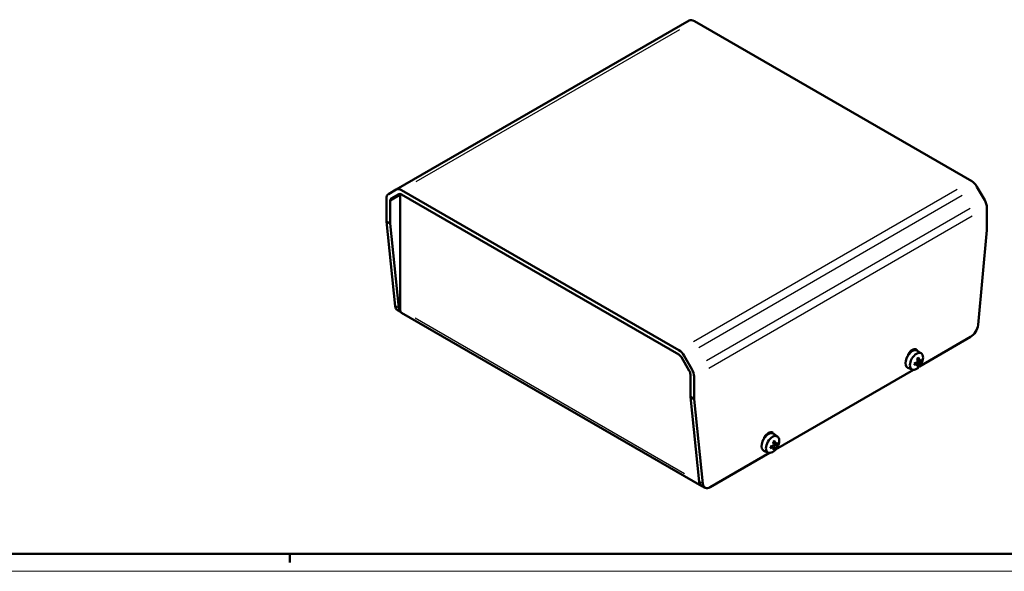
# Model space of a CAD drawing. Extents: x 0 to 841, y 0 to 594.
# Drawn here: x 344 to 625, y 0 to 157 of the extents above; entities that cross this region are included whole.
import ezdxf

# ---------------------------------------------------------------- set-up
doc = ezdxf.new("R2010")
doc.units = 0
doc.layers.get('0').update_dxf_attribs({"lineweight": 25})
for name, color, linetype, lineweight in [('Geometria schizzo(ISO)', 7, 'Continuous', 50), ('Spigoli tangenti visibili(ISO)', 251, 'Continuous', 30), ('Spigoli visibili(ISO)', 7, 'Continuous', 50)]:
    doc.layers.add(name, color=color, linetype=linetype, lineweight=lineweight)

# ---------------------------------------------------------------- blocks, each defined once
blk = doc.blocks.new('Bordi A1')
at = {"layer": 'Geometria schizzo(ISO)'}
for p, q in [((836, 5), (5, 5)), ((421, 2.5), (421, 5))]:
    blk.add_line(p, q, dxfattribs=at)
at = {"layer": 'Geometria schizzo(ISO)', "color": 4, "lineweight": 18}
blk.add_line((841, 0), (0, 0), dxfattribs=at)

msp = doc.modelspace()

# ---------------------------------------------------------------- linework, layer by layer
at = {"layer": 'Spigoli tangenti visibili(ISO)'}
for p, q in [((456.982, 111.019), (532.077, 154.375)), ((449.684, 105.581), (452.229, 107.05)), ((611.101, 108.75), (536.006, 65.394)), ((537.506, 63.811), (612.601, 107.167)), ((614.808, 103.344), (539.713, 59.988)), ((540.335, 57.897), (615.429, 101.253)), ((452.014, 74.966), (451.059, 75.517)), ((533.394, 27.792), (456.635, 72.109)), ((599.725, 59.134), (599.39, 59.361)), ((600.221, 59.265), (599.723, 59.506)), ((600.228, 60.005), (599.864, 60.182)), ((600.363, 59.51), (599.905, 59.82)), ((559.216, 36.327), (558.852, 36.503)), ((558.713, 35.455), (558.378, 35.683)), ((559.209, 35.587), (558.711, 35.828)), ((559.35, 35.832), (558.893, 36.142)), ((538.635, 24.955), (537.68, 25.506))]:
    msp.add_line(p, q, dxfattribs=at)
for centre, major_axis, start_param, end_param in [((599.926, 59.599), (-0.742, -1.285), 5.3543749, 5.6411994), ((599.926, 59.599), (-0.742, -1.285), 3.7835785, 4.0704031), ((599.889, 59.62), (-0.681, -1.179), 2.1985908, 2.4368874), ((599.926, 59.599), (0.742, 1.285), 5.3543749, 5.6411994), ((599.926, 59.599), (0.742, 1.285), 3.7835785, 4.0704031), ((599.889, 59.62), (-0.681, -1.179), 0.7047053, 0.9430019), ((558.914, 35.92), (-0.742, -1.285), 3.7835785, 4.0704031), ((558.877, 35.941), (-0.681, -1.179), 2.1985908, 2.4368874), ((558.914, 35.92), (0.742, 1.285), 5.3543749, 5.6411994), ((558.914, 35.92), (-0.742, -1.285), 5.3543749, 5.6411994), ((558.914, 35.92), (0.742, 1.285), 3.7835785, 4.0704031), ((558.877, 35.941), (-0.681, -1.179), 0.7047053, 0.9430019)]:
    msp.add_ellipse(centre, major_axis=major_axis, ratio=0.5773503, start_param=start_param, end_param=end_param, dxfattribs=at)
at = {"layer": 'Spigoli visibili(ISO)'}
for p, q in [((534.749, 156.932), (451.31, 108.759)), ((615.273, 111.159), (536.249, 156.784)), ((618.98, 105.753), (616.773, 109.575)), ((449.103, 107.485), (451.31, 108.759)), ((452.06, 107.46), (449.853, 106.186)), ((452.371, 107.132), (452.371, 74.571)), ((452.81, 108.61), (531.834, 62.986)), ((531.834, 61.761), (452.81, 107.386)), ((448.482, 99.678), (448.482, 106.111)), ((449.542, 105.499), (449.542, 99.066)), ((619.601, 97.229), (619.601, 103.662)), ((448.482, 99.678), (451.006, 75.547)), ((449.542, 99.066), (448.482, 99.678)), ((452.067, 74.935), (449.542, 99.066)), ((619.601, 97.229), (617.076, 70.183)), ((451.614, 74.444), (452.526, 73.917)), ((538.345, 24.258), (452.785, 73.656)), ((614.969, 66.793), (600.402, 58.383)), ((597.186, 61.609), (597.186, 61.861)), ((598.53, 62.849), (598.53, 63.174)), ((599.59, 63.249), (599.59, 62.997)), ((600.953, 62.068), (599.872, 62.857)), ((534.791, 57.146), (532.584, 60.969)), ((533.334, 61.402), (535.541, 57.579)), ((599.853, 59.123), (599.459, 59.411)), ((600.301, 59.9), (599.855, 60.098)), ((600.574, 60.048), (600.838, 59.979)), ((598.688, 57.394), (559.39, 34.705)), ((598.301, 57.475), (597.077, 58.016)), ((600.053, 58.619), (599.861, 58.813)), ((535.102, 49.668), (535.102, 56.101)), ((536.163, 55.489), (536.163, 49.056)), ((535.102, 49.668), (537.627, 25.537)), ((536.163, 49.056), (535.102, 49.668)), ((538.688, 24.925), (536.163, 49.056)), ((557.517, 39.17), (557.517, 39.496)), ((558.578, 39.57), (558.578, 39.319)), ((556.174, 37.931), (556.174, 38.182)), ((559.941, 38.39), (558.86, 39.178)), ((557.676, 33.715), (540.795, 23.969)), ((557.289, 33.796), (556.065, 34.338)), ((558.841, 35.445), (558.446, 35.732)), ((559.289, 36.222), (558.843, 36.419)), ((559.041, 34.94), (558.849, 35.134)), ((559.562, 36.37), (559.826, 36.3)), ((538.235, 24.433), (539.295, 23.821))]:
    msp.add_line(p, q, dxfattribs=at)
at = {"layer": 'Spigoli visibili(ISO)', "flags": 128}
for points in [[(598.945, 58.869), (598.932, 59.031)], [(599.744, 59.121), (599.753, 59.125)], [(599.77, 60.645), (599.92, 60.744)], [(599.883, 59.785), (599.883, 59.774)], [(600.092, 60.891), (600.093, 60.886)], [(600.248, 59.252), (600.25, 59.261)], [(600.388, 59.915), (600.38, 59.91)], [(600.962, 60.004), (600.959, 60.001)], [(598.945, 58.869), (598.946, 58.866)], [(600.053, 58.619), (600.057, 58.614)], [(558.758, 36.967), (558.908, 37.065)], [(559.08, 37.212), (559.081, 37.208)], [(557.933, 35.191), (557.919, 35.353)], [(557.933, 35.191), (557.933, 35.187)], [(558.731, 35.443), (558.741, 35.447)], [(558.871, 36.106), (558.871, 36.095)], [(559.041, 34.94), (559.045, 34.936)], [(559.236, 35.573), (559.237, 35.583)], [(559.376, 36.237), (559.368, 36.232)], [(559.949, 36.326), (559.946, 36.323)]]:
    msp.add_lwpolyline(points, dxfattribs=at)
at = {"layer": 'Spigoli visibili(ISO)'}
for centre, major_axis, ratio, start_param, end_param in [((536.249, 154.334), (-1.5, 2.598), 0.5773503, 5.4977871, 6.2831853), ((615.273, 108.709), (-1.5, 2.598), 0.5773503, 4.712389, 5.4977871), ((450.603, 104.887), (-1.5, 2.598), 0.5773503, 0, 0.7853982), ((452.81, 106.161), (-1.5, 2.598), 0.5773503, 5.4977871, 6.2831853), ((452.81, 106.161), (-0.75, 1.299), 0.5773503, 5.4977871, 6.2831853), ((450.603, 104.887), (-0.75, 1.299), 0.5773503, 0, 0.7853982), ((617.48, 104.887), (-1.5, 2.598), 0.5773503, 3.9269908, 4.712389), ((453.114, 77.042), (-1.5, -2.598), 0.5773503, 5.6112335, 6.2831853), ((454.175, 76.429), (-1.5, -2.598), 0.5773503, 5.6112335, 6.1621177), ((453.785, 75.388), (-1, -1.732), 0.5773503, 5.4977871, 6.2831853), ((614.969, 69.243), (-1.5, -2.598), 0.5773503, 0.7853982, 2.2427481), ((531.834, 60.536), (1.5, -2.598), 0.5773503, 1.5707963, 2.3561945), ((531.834, 60.536), (-0.75, 1.299), 0.5773503, 4.712389, 5.4977871), ((598.388, 60.487), (-1.4, -2.425), 0.5773503, 3.0796893, 6.3450887), ((598.388, 61.058), (1.25, 2.165), 0.5773503, 0.0376355, 1.5331608), ((596.561, 61.401), (-4.982, -0.386), 0.5280938, 2.0159463, 2.2221234), ((596.561, 61.683), (4.979, -0.419), 0.6221942, 5.2507532, 5.4569303), ((596.682, 61.612), (2.157, -4.508), 0.5280938, 0.9194693, 1.1256464), ((596.682, 61.613), (2.201, -4.486), 0.5215554, 0.5251524, 0.7313295), ((596.438, 61.471), (-2.853, 4.103), 0.6221942, 3.9678477, 4.1740248), ((596.438, 61.472), (-2.812, 4.13), 0.6287326, 3.5847686, 3.7909457), ((596.56, 61.4), (-4.986, -0.337), 0.5215554, 2.4102632, 2.6164403), ((596.56, 61.682), (4.983, -0.37), 0.6287326, 5.6338323, 5.8400094), ((534.041, 56.713), (-0.75, 1.299), 0.5773503, 3.9269908, 4.712389), ((534.041, 56.713), (1.5, -2.598), 0.5773503, 0.7853982, 1.5707963), ((557.376, 36.808), (-1.4, -2.425), 0.5773503, 3.0796893, 6.3450887), ((557.376, 37.38), (1.25, 2.165), 0.5773503, 0.0376355, 1.5331608), ((555.67, 37.933), (2.157, -4.508), 0.5280938, 0.9194693, 1.1256464), ((555.426, 37.792), (-2.853, 4.103), 0.6221942, 3.9678477, 4.1740248), ((555.547, 37.722), (-4.986, -0.337), 0.5215554, 2.4102632, 2.6164403), ((555.549, 37.723), (-4.982, -0.386), 0.5280938, 2.0159463, 2.2221234), ((555.549, 38.005), (4.979, -0.419), 0.6221942, 5.2507532, 5.4569303), ((555.67, 37.935), (2.201, -4.486), 0.5215554, 0.5251524, 0.7313295), ((555.426, 37.794), (-2.812, 4.13), 0.6287326, 3.5847686, 3.7909457), ((555.547, 38.004), (4.983, -0.37), 0.6287326, 5.6338323, 5.8400094), ((539.735, 27.031), (-1.5, -2.598), 0.5773503, 5.6112335, 6.2831853), ((539.345, 25.99), (-1, -1.732), 0.5773503, 5.9365262, 6.5959301), ((540.795, 26.419), (-1.5, -2.598), 0.5773503, 5.6112335, 7.0685835)]:
    msp.add_ellipse(centre, major_axis=major_axis, ratio=ratio, start_param=start_param, end_param=end_param, dxfattribs=at)
for centre in [(599.545, 59.819), (558.533, 36.14)]:
    msp.add_ellipse(centre, major_axis=(-1.328, -2.301), ratio=0.5773503, dxfattribs=at)

# ---------------------------------------------------------------- block references
msp.add_blockref('Bordi A1', (0, 0))

doc.saveas('drawing.dxf')
